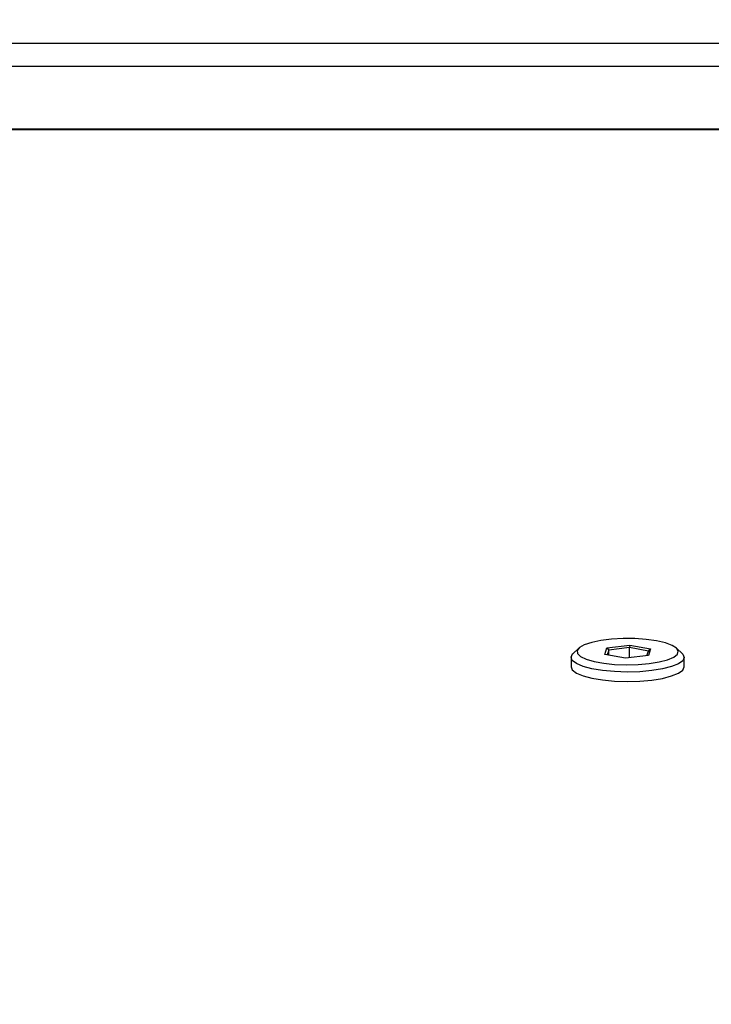
# Model space of a CAD drawing. Units: inches. Extents: x -796 to 3608, y 169 to 1807.
# Drawn here: x 712 to 721, y 657 to 669 of the extents above; entities that cross this region are included whole.
import ezdxf

# ---------------------------------------------------------------- set-up
doc = ezdxf.new("R2010")
doc.units = ezdxf.units.IN
doc.header["$MEASUREMENT"] = 0
doc.layers.add('VP-DIM', color=7, linetype='Continuous')
doc.layers.add('VP-EQ', color=7, linetype='Continuous', true_color=0x8a3492)
doc.styles.get("Standard").update_dxf_attribs({"font": 'arial.ttf'})
doc.dimstyles.get("Standard").update_dxf_attribs({"dimtxt": 14, "dimasz": 20, "dimexe": 20, "dimexo": 50, "dimgap": 20, "dimtad": 0, "dimdec": 0, "dimzin": 0, "dimdsep": 46, "dimtxsty": 'Standard', "dimcen": -0.09, "dimadec": 0, "dimazin": 0, "dimtfac": 1, "dimtdec": 4, "dimtofl": 0, "dimtmove": 0, "dimatfit": 3, "dimfxl": 70, "dimfxlon": 1, "dimtolj": 1, "dimtzin": 0, "dimarcsym": 0})

# ---------------------------------------------------------------- blocks, each defined once
blk = doc.blocks.new('*D104')
at = {"layer": 'Defpoints', "color": 0}
for p in [(327.222, 975.026), (1123.735, 368.517), (1904.85, 368.517)]:
    blk.add_point(p, dxfattribs=at)
at = {"layer": 'VP-DIM', "color": 0, "lineweight": -2}
for p, q in [((1834.85, 975.026), (1924.85, 975.026)), ((1904.85, 955.026), (1904.85, 707.311)), ((1904.85, 388.517), (1904.85, 636.231)), ((1834.85, 368.517), (1924.85, 368.517))]:
    blk.add_line(p, q, dxfattribs=at)
at = {"layer": 'VP-DIM', "color": 0}
for points in [[(1908.183, 955.026), (1901.516, 955.026), (1904.85, 975.026)], [(1901.516, 388.517), (1908.183, 388.517), (1904.85, 368.517)]]:
    blk.add_solid(points, dxfattribs=at)
at = {"layer": 'VP-DIM', "color": 0, "insert": (1904.85, 671.771), "char_height": 14, "attachment_point": 5, "rotation": 90}
blk.add_mtext('\\A1;605', dxfattribs=at)
blk = doc.blocks.new('*D122')
at = {"layer": 'Defpoints', "color": 0}
for p in [(282.455, 1174.252), (1100.835, 169.277), (2073.075, 169.277)]:
    blk.add_point(p, dxfattribs=at)
at = {"layer": 'VP-DIM', "color": 0, "lineweight": -2}
for p, q in [((2003.075, 1174.252), (2093.075, 1174.252)), ((2073.075, 1154.252), (2073.075, 712.037)), ((2073.075, 189.277), (2073.075, 631.493)), ((2003.075, 169.277), (2093.075, 169.277))]:
    blk.add_line(p, q, dxfattribs=at)
at = {"layer": 'VP-DIM', "color": 0}
for points in [[(2076.408, 1154.252), (2069.742, 1154.252), (2073.075, 1174.252)], [(2069.742, 189.277), (2076.408, 189.277), (2073.075, 169.277)]]:
    blk.add_solid(points, dxfattribs=at)
at = {"layer": 'VP-DIM', "color": 0, "insert": (2073.075, 671.765), "char_height": 14, "attachment_point": 5, "rotation": 90}
blk.add_mtext('\\A1;1005', dxfattribs=at)
blk = doc.blocks.new('*D123')
at = {"layer": 'Defpoints', "color": 0}
for p in [(1587.537, 1488.902), (137.436, 969.252), (1587.537, 638.038)]:
    blk.add_point(p, dxfattribs=at)
at = {"layer": 'VP-DIM', "color": 0, "lineweight": -2}
for p, q in [((137.436, 1418.902), (137.436, 1508.902)), ((1587.537, 1418.902), (1587.537, 1508.902)), ((157.436, 1488.902), (799.877, 1488.902)), ((1567.537, 1488.902), (880.267, 1488.902))]:
    blk.add_line(p, q, dxfattribs=at)
at = {"layer": 'VP-DIM', "color": 0}
for points in [[(157.436, 1492.236), (157.436, 1485.569), (137.436, 1488.902)], [(1567.537, 1485.569), (1567.537, 1492.236), (1587.537, 1488.902)]]:
    blk.add_solid(points, dxfattribs=at)
at = {"layer": 'VP-DIM', "color": 0, "insert": (840.072, 1488.902), "char_height": 14, "attachment_point": 5}
blk.add_mtext('\\A1;1450', dxfattribs=at)
blk = doc.blocks.new('3080')
at = {"color": 8, "linetype": 'Continuous', "lineweight": 25}
for p, q in [((20183.94, 11704.19), (20812.94, 11704.19)), ((20799.18, 11693.08), (20197.7, 11693.08))]:
    blk.add_line(p, q, dxfattribs=at)
at = {"color": 7, "linetype": 'Continuous', "lineweight": 25}
for p, q in [((20812.94, 11701.19), (20183.94, 11701.19)), ((20799.23, 11693.18), (20197.65, 11693.18)), ((20341.75, 11626.76), (20344.68, 11627.12)), ((20344.68, 11627.12), (20344.65, 11626.8)), ((20344.68, 11627.12), (20347.33, 11626.64)), ((20338.14, 11626.73), (20337.42, 11626.06)), ((20341.48, 11625.93), (20341.75, 11626.76)), ((20344.13, 11625.45), (20341.48, 11625.93)), ((20341.75, 11626.76), (20341.99, 11626.48)), ((20341.99, 11626.48), (20341.79, 11625.87)), ((20344.65, 11626.8), (20341.99, 11626.48)), ((20341.99, 11625.83), (20341.99, 11626.48)), ((20347.06, 11625.8), (20344.13, 11625.45)), ((20347.07, 11626.36), (20344.65, 11626.8)), ((20344.65, 11625.51), (20344.65, 11626.8)), ((20346.88, 11625.78), (20347.07, 11626.36)), ((20347.33, 11626.64), (20347.06, 11625.8)), ((20347.07, 11626.36), (20347.33, 11626.64)), ((20351.39, 11626.06), (20350.67, 11626.73)), ((20337.16, 11625.56), (20337.16, 11624.35)), ((20351.66, 11624.35), (20351.66, 11625.56))]:
    blk.add_line(p, q, dxfattribs=at)
at = {"color": 7, "linetype": 'Continuous', "lineweight": 25, "flags": 128}
for points in [[(20347.17, 11624.76), (20348.45, 11624.97), (20349.52, 11625.24), (20350.31, 11625.58), (20350.78, 11625.95), (20350.9, 11626.34), (20350.68, 11626.72), (20350.12, 11627.09), (20349.25, 11627.4), (20348.12, 11627.66), (20346.79, 11627.85), (20345.33, 11627.95), (20343.82, 11627.96), (20342.34, 11627.88), (20340.98, 11627.71), (20339.8, 11627.47), (20338.86, 11627.16), (20338.23, 11626.81), (20337.93, 11626.42), (20337.98, 11626.03), (20338.37, 11625.66), (20339.09, 11625.31), (20340.1, 11625.02), (20341.34, 11624.8), (20342.74, 11624.66), (20344.24, 11624.6), (20345.74, 11624.64), (20347.17, 11624.76)], [(20347.49, 11623.86), (20345.95, 11623.72), (20344.34, 11623.68), (20342.73, 11623.73), (20341.2, 11623.87), (20339.83, 11624.1), (20338.7, 11624.4), (20337.84, 11624.76), (20337.32, 11625.16), (20337.16, 11625.58), (20337.35, 11625.99), (20337.42, 11626.06)], [(20351.39, 11626.06), (20351.49, 11625.96), (20351.66, 11625.54), (20351.46, 11625.12), (20350.91, 11624.73), (20350.03, 11624.37), (20348.87, 11624.08), (20347.49, 11623.86)], [(20337.16, 11624.35), (20337.32, 11623.95), (20337.84, 11623.55), (20338.7, 11623.19), (20339.83, 11622.89), (20341.2, 11622.67), (20342.73, 11622.52), (20344.34, 11622.47), (20345.95, 11622.52), (20347.49, 11622.65), (20348.87, 11622.87), (20350.03, 11623.17), (20350.91, 11623.52), (20351.46, 11623.92), (20351.66, 11624.33), (20351.66, 11624.35)]]:
    blk.add_lwpolyline(points, dxfattribs=at)
blk = doc.blocks.new('3080_2D')
at = {"layer": 'VP-EQ', "xscale": 0.1, "yscale": 0.1, "zscale": 0.1}
blk.add_blockref('3080', (-1315.009, -501.245), dxfattribs=at)

msp = doc.modelspace()

# ---------------------------------------------------------------- block references
at = {"layer": 'VP-EQ', "color": 0}
msp.add_blockref('3080_2D', (0, 0), dxfattribs=at)

# ---------------------------------------------------------------- dimensions: what is measured, and where the dimension line sits
at = {"layer": 'VP-DIM', "color": 0}
dim = msp.add_linear_dim(base=(1587.537, 1488.902), p1=(137.436, 969.252), p2=(1587.537, 638.038), dimstyle='Standard', dxfattribs=at)
dim.commit()
dim.dimension.update_dxf_attribs({"geometry": '*D123', "text_midpoint": (840.072, 1488.902), "dimtype": 160})
dim = msp.add_linear_dim(base=(2073.075, 169.277), p1=(282.455, 1174.252), p2=(1100.835, 169.277), angle=90, dimstyle='Standard', dxfattribs=at)
dim.commit()
dim.dimension.update_dxf_attribs({"geometry": '*D122', "text_midpoint": (2073.075, 671.765)})
dim = msp.add_linear_dim(base=(1904.85, 368.517), p1=(327.222, 975.026), p2=(1123.735, 368.517), angle=90, text='605', dimstyle='Standard', dxfattribs=at)
dim.commit()
dim.dimension.update_dxf_attribs({"geometry": '*D104', "text_midpoint": (1904.85, 671.771)})

doc.saveas('drawing.dxf')
